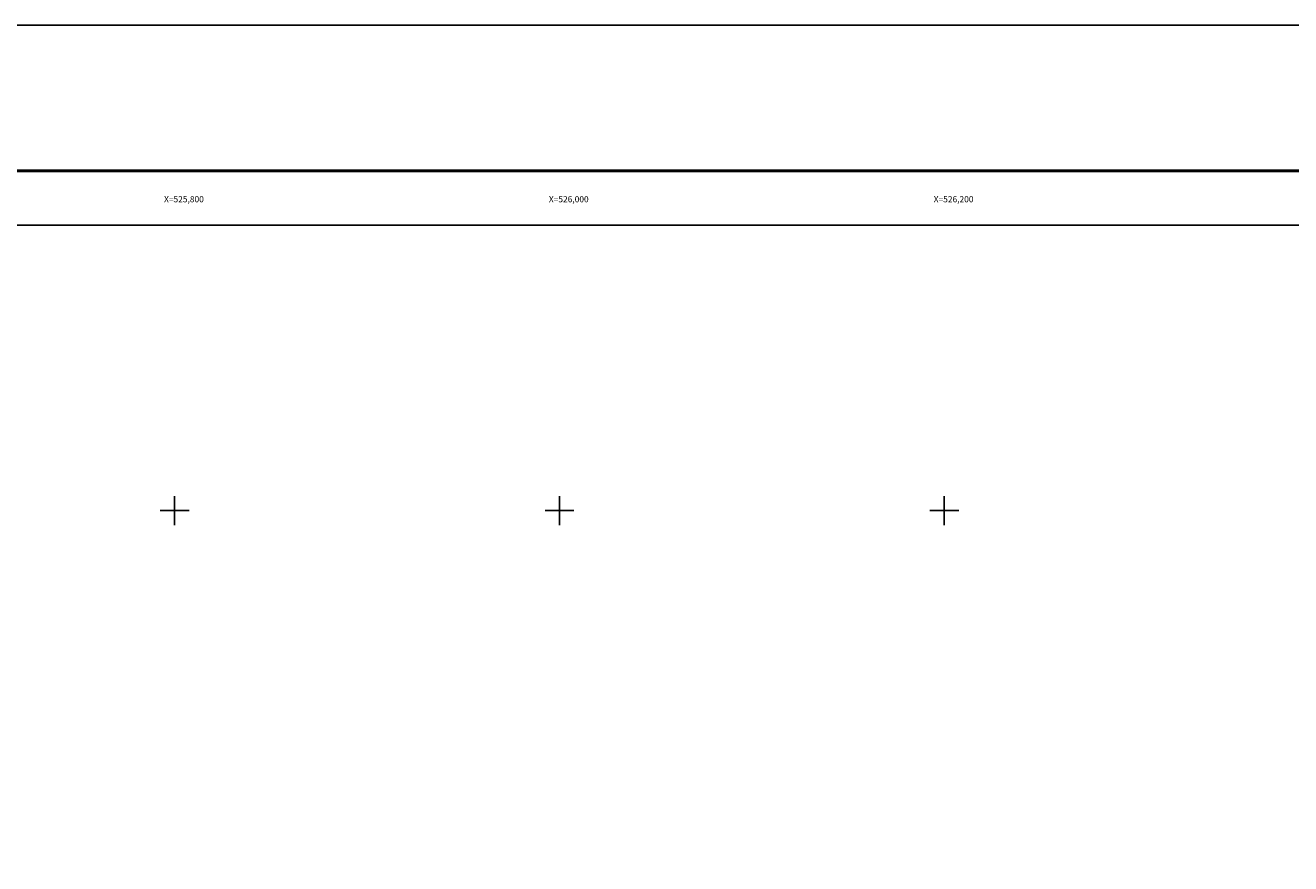
# Model space of a CAD drawing. Units: millimetres. Extents: x 525076 to 527476, y 3086252 to 3088052.
# Drawn here: x 525722 to 526380, y 3087616 to 3088052 of the extents above; entities that cross this region are included whole.
import ezdxf
from ezdxf.enums import TextEntityAlignment as Align

# ---------------------------------------------------------------- set-up
doc = ezdxf.new("R2010")
doc.units = ezdxf.units.MM
for name, color, linetype in [('CVL_RET_TX', 2, 'Continuous'), ('CVL_RETUTM', 8, 'Continuous'), ('Lomo', 7, 'Continuous'), ('Marco', 7, 'Continuous')]:
    doc.layers.add(name, color=color, linetype=linetype)
doc.styles.add('MANOTEX4', font='MANOTEX4.shx')

msp = doc.modelspace()

# ---------------------------------------------------------------- linework, layer by layer
at = {"layer": 'CVL_RETUTM', "color": 8, "linetype": 'Continuous'}
for p, q in [((525800, 3087807.5), (525800, 3087792.5)), ((526000, 3087807.5), (526000, 3087792.5)), ((526200, 3087807.5), (526200, 3087792.5)), ((525792.5, 3087800), (525807.5, 3087800)), ((525992.5, 3087800), (526007.5, 3087800)), ((526192.5, 3087800), (526207.5, 3087800))]:
    msp.add_line(p, q, dxfattribs=at)
at = {"layer": 'Lomo', "color": 255, "linetype": 'Continuous', "elevation": 2.32}
msp.add_lwpolyline([(525075.8, 3088052.33), (527475.8, 3088052.33), (527475.8, 3086252.33), (525075.8, 3086252.33)], close=True, dxfattribs=at)
at = {"layer": 'Lomo', "color": 7, "linetype": 'Continuous', "const_width": 1.6}
msp.add_lwpolyline([(525140.76, 3087976.73), (527392.61, 3087976.73)], dxfattribs=at)
at = {"layer": 'Lomo', "color": 7, "linetype": 'Continuous'}
msp.add_lwpolyline([(525200, 3087948.45), (527000, 3087948.45), (527000, 3086348.45), (525200, 3086348.45)], close=True, dxfattribs=at)
msp.add_lwpolyline([(525200, 3087948.45), (527000, 3087948.45), (527000, 3086348.45), (525200, 3086348.45)], close=True, dxfattribs=at)
msp.add_lwpolyline([(525200, 3087948.45), (527000, 3087948.45), (527000, 3086348.45), (525200, 3086348.45)], close=True, dxfattribs=at)
msp.add_lwpolyline([(525200, 3087948.45), (527000, 3087948.45), (527000, 3086348.45), (525200, 3086348.45)], close=True, dxfattribs=at)
msp.add_lwpolyline([(525200, 3087948.45), (527000, 3087948.45), (527000, 3086348.45), (525200, 3086348.45)], close=True, dxfattribs=at)
msp.add_lwpolyline([(525200, 3087948.45), (527000, 3087948.45), (527000, 3086348.45), (525200, 3086348.45)], close=True, dxfattribs=at)
at = {"layer": 'Marco'}
msp.add_lwpolyline([(527000, 3086348.45), (525200, 3086348.45), (525200, 3087948.45), (527000, 3087948.45)], close=True, dxfattribs=at)
msp.add_lwpolyline([(527000, 3086348.45), (525200, 3086348.45), (525200, 3087948.45), (527000, 3087948.45)], close=True, dxfattribs=at)

# ---------------------------------------------------------------- texts
at = {"layer": 'CVL_RET_TX', "color": 7, "style": 'MANOTEX4'}
for s, p in [('X=525,800', (525815.16, 3087961.91)), ('X=526,000', (526015.16, 3087961.91)), ('X=526,200', (526215.16, 3087961.91))]:
    msp.add_text(s, height=3.2, dxfattribs=at).set_placement(p, align=Align.MIDDLE_RIGHT)

doc.saveas('drawing.dxf')
